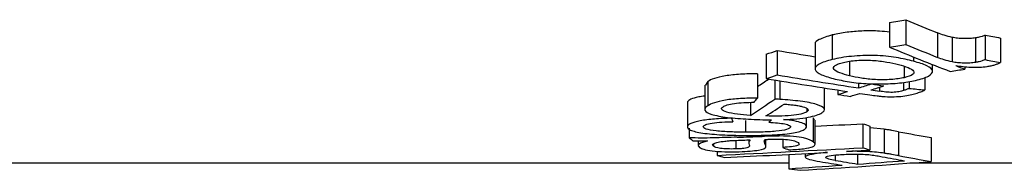
# Model space of a CAD drawing. Units: millimetres. Extents: x -168 to 664, y -32 to 370.
# Drawn here: x 214 to 217, y 217 to 217 of the extents above; entities that cross this region are included whole.
import ezdxf

# ---------------------------------------------------------------- set-up
doc = ezdxf.new("R2010")
doc.units = ezdxf.units.MM

msp = doc.modelspace()

# ---------------------------------------------------------------- linework, layer by layer
at = {"color": 7, "linetype": 'Continuous', "lineweight": 25}
for p, q in [((216.6809, 217.401407), (216.6809, 217.323785)), ((216.732211, 217.410121), (216.732211, 217.332446)), ((216.500315, 217.361998), (216.500315, 217.284615)), ((216.832338, 217.368389), (216.832338, 217.290968)), ((216.878561, 217.354527), (216.878561, 217.277189)), ((216.951955, 217.352757), (216.951955, 217.27543)), ((216.982607, 217.361595), (216.982607, 217.284214)), ((217.0303, 217.35238), (217.0303, 217.275055)), ((216.445937, 217.332183), (216.445937, 217.25498)), ((216.291786, 217.301341), (216.291786, 217.224324)), ((216.326617, 217.313131), (216.326617, 217.236042)), ((216.756439, 217.29261), (216.756439, 217.279063)), ((216.55482, 217.278895), (216.55482, 217.233355)), ((216.727254, 217.2626), (216.727254, 217.227402)), ((216.816088, 217.247055), (216.816088, 217.268835)), ((216.918264, 217.262116), (216.918264, 217.254238)), ((216.264302, 217.239558), (216.264302, 217.162909)), ((216.791726, 217.228066), (216.791726, 217.188549)), ((216.098399, 217.203442), (216.098399, 217.127007)), ((216.107448, 217.215026), (216.100217, 217.203442)), ((216.107448, 217.215026), (216.107448, 217.138522)), ((216.318821, 217.219938), (216.318821, 217.159873)), ((216.334562, 217.217398), (216.334562, 217.158979)), ((216.583262, 217.211335), (216.583262, 217.194856)), ((216.64944, 217.197429), (216.64944, 217.184643)), ((216.724924, 217.212645), (216.724924, 217.186708)), ((216.74275, 217.215324), (216.74275, 217.193629)), ((216.475463, 217.126786), (216.475463, 217.195104)), ((216.517486, 217.188608), (216.517486, 217.174306)), ((216.043506, 217.148249), (216.043506, 217.072138)), ((216.043634, 217.15003), (216.043634, 217.073909)), ((216.242021, 217.149558), (216.242021, 217.108683)), ((216.419742, 217.130182), (216.419742, 217.119652)), ((216.227093, 217.092537), (216.227093, 217.055511)), ((216.418998, 217.073032), (216.418998, 217.102346)), ((216.444235, 217.093168), (216.440148, 217.101299)), ((216.440148, 217.101299), (216.440148, 217.025463)), ((216.445923, 217.017379), (216.445923, 217.093168)), ((216.596401, 217.082372), (216.596401, 217.006645)), ((216.618789, 217.074603), (216.618789, 216.998921)), ((216.048644, 217.067783), (216.048644, 217.03808)), ((216.66409, 217.064866), (216.618789, 217.069409)), ((216.66409, 217.064866), (216.66409, 216.98924)), ((216.709497, 217.057201), (216.709497, 216.98162)), ((216.077823, 217.028061), (216.077823, 217.013312)), ((216.125729, 217.016501), (216.125729, 217.011026)), ((216.195713, 217.029722), (216.195713, 217.002701)), ((216.237124, 217.03121), (216.237124, 217.02268)), ((216.291205, 217.010274), (216.291205, 217.032887)), ((216.344058, 217.033254), (216.344058, 217.007546)), ((216.812385, 217.038665), (216.812385, 216.963191)), ((216.137317, 216.995703), (216.137317, 216.982607)), ((216.363595, 216.985685), (216.363595, 216.940548)), ((216.415116, 216.988293), (216.415116, 216.977163)), ((216.580106, 216.986414), (216.580106, 216.954992)), ((216.363595, 216.958222), (207.083204, 216.958222)), ((218.423803, 216.958222), (216.744343, 216.958222))]:
    msp.add_line(p, q, dxfattribs=at)
at = {"color": 8, "linetype": 'Continuous', "lineweight": 25}
for p, q in [((216.289108, 217.032814), (216.289108, 217.016319)), ((216.509582, 216.983336), (216.509582, 216.966786))]:
    msp.add_line(p, q, dxfattribs=at)
at = {"color": 7, "linetype": 'Continuous', "lineweight": 25}
for centre, major_axis, ratio, start_param, end_param in [((211.314161, 230.069127), (20.764193, 0), 0.63153372, 4.97381796, 4.97637692), ((218.896313, 230.069127), (0, 13.113288), 0.63246737, 2.87760472, 2.8900898), ((221.224178, 230.069127), (17.183864, 0), 0.76311635, 4.46297666, 4.46583969), ((211.314161, 230.069127), (20.882951, 0), 0.63153372, 4.97229673, 4.9748401), ((218.823691, 230.069127), (0, 13.188288), 0.63222665, 2.8816849, 2.90534444), ((218.896313, 230.069127), (0, 13.188288), 0.63246737, 2.87914154, 2.89155073), ((214.204375, 230.069127), (0, 13.113288), 0.69805721, 3.37165366, 3.3755635), ((220.675274, 230.069127), (18.756988, 0), 0.6991148, 4.47841813, 4.48495268), ((218.89177, 230.069127), (0, 13.188288), 0.63334272, 2.89948833, 2.90306581), ((221.224178, 230.069127), (17.282146, 0), 0.76311635, 4.46442493, 4.46727064), ((214.204375, 230.069127), (0, 13.188288), 0.69805721, 3.37032196, 3.37420834), ((220.675274, 230.069127), (18.864266, 0), 0.6991148, 4.47977329, 4.49373205), ((211.996505, 230.069127), (20.830952, 0), 0.6331102, 4.9486372, 4.95091583), ((215.514501, 230.069127), (0, 13.113288), 0.29805784, 3.33462674, 3.34381934), ((220.569071, 230.069127), (18.864266, 0), 0.6991148, 4.48365968, 4.49760612), ((214.583755, 230.069127), (0, 13.188288), 0.69893584, 3.36024958, 3.36473046), ((214.641859, 230.069127), (0, 13.188288), 0.69893584, 3.35812991, 3.3626091), ((220.796255, 230.069127), (18.856108, 0), 0.69941729, 4.48925136, 4.49137253), ((214.580746, 230.069127), (0, 13.188288), 0.70002207, 3.35294616, 3.35637552), ((220.473186, 230.069127), (18.856108, 0), 0.69941729, 4.50103547, 4.50315178), ((214.63888, 230.069127), (0, 13.188288), 0.70002207, 3.35082985, 3.35425765), ((220.567426, 230.069127), (18.856549, 0), 0.69940093, 4.49972399, 4.50142843), ((220.658534, 230.069127), (18.786431, 0), 0.70201135, 4.49585172, 4.49733135), ((222.820702, 230.069127), (28.073728, 0), 0.46977329, 4.49416136, 4.49594791), ((215.514501, 230.069127), (0, 13.188288), 0.29805784, 3.32774424, 3.34766421), ((215.809806, 230.069127), (0, 13.188288), 0.16752392, 3.34392845, 3.34878634), ((215.566309, 230.069127), (0, 13.188288), 0.29829886, 3.32689028, 3.34179123), ((216.386751, 230.069127), (0, 13.188288), 0.08556315, 2.95921107, 2.96384299), ((215.83635, 230.069127), (0, 13.188288), 0.19963558, 3.3185603, 3.32187505), ((212.013972, 230.069127), (33.06625, 0), 0.39657621, 4.84682605, 4.85141973), ((217.317633, 230.069127), (0, 13.113288), 0.39687372, 3.00256191, 3.00690422), ((206.081714, 230.069127), (65.373408, 0), 0.20173781, 4.86779064, 4.86902355), ((217.784367, 230.069127), (0, 13.113288), 0.66052447, 3.01717663, 3.02913911), ((216.456256, 230.069127), (0, 13.188288), 0.20074867, 2.98701855, 2.99180672), ((206.41013, 230.069127), (65.261888, 0), 0.20208254, 4.86326932, 4.86360922), ((212.013972, 230.069127), (33.255368, 0), 0.39657621, 4.83669924, 4.85062399), ((216.786293, 230.069127), (0, 13.188288), 0.39687372, 3.01728239, 3.02159175), ((212.178601, 230.069127), (33.255368, 0), 0.39657621, 4.83238989, 4.84224263), ((216.974149, 230.069127), (0, 13.188288), 0.34549292, 3.00286277, 3.00721216), ((212.178601, 230.069127), (33.255368, 0), 0.39657621, 4.84407443, 4.84630684), ((217.317633, 230.069127), (0, 13.188288), 0.39687372, 3.00335765, 3.0076748), ((217.784367, 230.069127), (0, 13.188288), 0.66052447, 3.01788781, 3.0297813), ((214.466026, 230.069127), (19.964114, 0), 0.66059972, 4.80758169, 4.81602694), ((214.585086, 230.069127), (19.961719, 0), 0.66067897, 4.80341932, 4.82420033), ((217.433369, 230.069127), (0, 13.188288), 0.66111828, 3.02988138, 3.03795469), ((217.503758, 230.069127), (0, 13.188288), 0.66137247, 3.02736445, 3.03549912), ((214.465622, 230.069127), (19.967813, 0), 0.66047734, 4.81848252, 4.82591747), ((217.715436, 230.069127), (0, 13.188288), 0.66114073, 3.02000492, 3.02806417), ((217.191638, 230.069127), (0, 13.188288), 0.66056689, 3.04639994, 3.05056231)]:
    msp.add_ellipse(centre, major_axis=major_axis, ratio=ratio, start_param=start_param, end_param=end_param, dxfattribs=at)
for points, knots in [([(216.500315, 217.361998), (216.484841, 217.357339), (216.45802, 217.349265), (216.444217, 217.338054), (216.446963, 217.333016), (216.447418, 217.332183)], [0, 0, 0, 0, 0.53230154, 0.9226147, 1, 1, 1, 1]), ([(216.6809, 217.370778), (216.670474, 217.372029), (216.64507, 217.37508), (216.599352, 217.375173), (216.550041, 217.371571), (216.518382, 217.366163), (216.502704, 217.362548), (216.500315, 217.361998)], [0, 0, 0, 0, 0.17486685, 0.42610544, 0.67311782, 0.95018566, 1, 1, 1, 1]), ([(216.878561, 217.354527), (216.869606, 217.356543), (216.86105, 217.35866), (216.84569, 217.363326), (216.838888, 217.365833), (216.832338, 217.368389)], [0, 0, 0, 0, 0.5, 0.5, 1, 1, 1, 1]), ([(216.951955, 217.352757), (216.946228, 217.351948), (216.940397, 217.351201), (216.927468, 217.350438), (216.92082, 217.350361), (216.907657, 217.350716), (216.901176, 217.351144), (216.889157, 217.352521), (216.883776, 217.353511), (216.878561, 217.354527)], [0, 0, 0, 0, 0.25, 0.25, 0.5, 0.5, 0.75, 0.75, 1, 1, 1, 1]), ([(216.982607, 217.361595), (216.979506, 217.360161), (216.976261, 217.358737), (216.972269, 217.357451), (216.969476, 217.356552), (216.966466, 217.355688), (216.963146, 217.354907), (216.959725, 217.354102), (216.955839, 217.353423), (216.951955, 217.352757)], [0, 0, 0, 0, 0.000079010255, 0.000079010255, 0.000079010255, 0.000134118538, 0.000134118538, 0.000134118538, 0.000190983209, 0.000190983209, 0.000190983209, 0.000190983209]), ([(216.756439, 217.279063), (216.739575, 217.283395), (216.721823, 217.28751), (216.681057, 217.294248), (216.657599, 217.296554), (216.609033, 217.297897), (216.584114, 217.29686), (216.549872, 217.293476), (216.538891, 217.292048), (216.518575, 217.2887), (216.509367, 217.286674), (216.500315, 217.284615)], [0, 0, 0, 0, 0.25, 0.25, 0.5, 0.5, 0.75, 0.75, 0.875, 0.875, 1, 1, 1, 1]), ([(216.878561, 217.277189), (216.869607, 217.279193), (216.86105, 217.281297), (216.845691, 217.285935), (216.838888, 217.288427), (216.832338, 217.290968)], [0, 0, 0, 0, 0.5, 0.5, 1, 1, 1, 1]), ([(216.500315, 217.284615), (216.491833, 217.28244), (216.483667, 217.28022), (216.469692, 217.275403), (216.463686, 217.272839), (216.449051, 217.264624), (216.444842, 217.258729), (216.447482, 217.24725), (216.454912, 217.24165), (216.477519, 217.231683), (216.492996, 217.227236), (216.509582, 217.223121)], [0, 0, 0, 0, 0.125, 0.125, 0.25, 0.25, 0.5, 0.5, 0.75, 0.75, 1, 1, 1, 1]), ([(216.55482, 217.233355), (216.543515, 217.23621), (216.532772, 217.239173), (216.51549, 217.245837), (216.508626, 217.249506), (216.502883, 217.257355), (216.50384, 217.26148), (216.511426, 217.267216), (216.514952, 217.26903), (216.523808, 217.272477), (216.529378, 217.274033), (216.535198, 217.275517)], [0, 0, 0, 0, 0.25, 0.25, 0.5, 0.5, 0.75, 0.75, 0.875, 0.875, 1, 1, 1, 1]), ([(216.535198, 217.275517), (216.541265, 217.276913), (216.547607, 217.278218), (216.561757, 217.280327), (216.569576, 217.281153), (216.593421, 217.282853), (216.610653, 217.282892), (216.643226, 217.281031), (216.658158, 217.279095), (216.685434, 217.274391), (216.697511, 217.271617), (216.709071, 217.268717)], [0, 0, 0, 0, 0.125, 0.125, 0.25, 0.25, 0.5, 0.5, 0.75, 0.75, 1, 1, 1, 1]), ([(216.709071, 217.268717), (216.720234, 217.265767), (216.730787, 217.262727), (216.747469, 217.255945), (216.753918, 217.252273), (216.759088, 217.244565), (216.758003, 217.240617), (216.748321, 217.233321), (216.738757, 217.230146), (216.727254, 217.227402)], [0, 0, 0, 0, 0.25, 0.25, 0.5, 0.5, 0.75, 0.75, 1, 1, 1, 1]), ([(216.762428, 217.218934), (216.770764, 217.220885), (216.778811, 217.222891), (216.79251, 217.227319), (216.798593, 217.229712), (216.812622, 217.237327), (216.816879, 217.242928), (216.815057, 217.254119), (216.80869, 217.259751), (216.787449, 217.27005), (216.772549, 217.274699), (216.756439, 217.279063)], [0, 0, 0, 0, 0.125, 0.125, 0.25, 0.25, 0.5, 0.5, 0.75, 0.75, 1, 1, 1, 1]), ([(216.951955, 217.27543), (216.946228, 217.274626), (216.940397, 217.273883), (216.927469, 217.273125), (216.92082, 217.273048), (216.907658, 217.273401), (216.901177, 217.273827), (216.889159, 217.275195), (216.883776, 217.276179), (216.878561, 217.277189)], [0, 0, 0, 0, 0.25, 0.25, 0.5, 0.5, 0.75, 0.75, 1, 1, 1, 1]), ([(216.889241, 217.265467), (216.904647, 217.263409), (216.92037, 217.261403), (216.946132, 217.259985), (216.955062, 217.259965), (216.972537, 217.260722), (216.980502, 217.261613), (216.988124, 217.262694)], [0, 0, 0, 0, 0.5, 0.5, 0.75, 0.75, 1, 1, 1, 1]), ([(216.982607, 217.284214), (216.979506, 217.28279), (216.976262, 217.281374), (216.97227, 217.280096), (216.969478, 217.279202), (216.966467, 217.278344), (216.963147, 217.277567), (216.959726, 217.276767), (216.955839, 217.276092), (216.951955, 217.27543)], [0, 0, 0, 0, 0.000078978177, 0.000078978177, 0.000078978177, 0.000134082461, 0.000134082461, 0.000134082461, 0.000190943264, 0.000190943264, 0.000190943264, 0.000190943264]), ([(216.988124, 217.262694), (216.992631, 217.263465), (216.997154, 217.264242), (217.001269, 217.265132), (217.005398, 217.266025), (217.009151, 217.267023), (217.012613, 217.26807), (217.016111, 217.269128), (217.019322, 217.270246), (217.022197, 217.271413), (217.025111, 217.272595), (217.027707, 217.273824), (217.0303, 217.275055)], [0, 0, 0, 0, 0.000066527127, 0.000066527127, 0.000066527127, 0.000133349119, 0.000133349119, 0.000133349119, 0.00020081212, 0.00020081212, 0.00020081212, 0.000269108448, 0.000269108448, 0.000269108448, 0.000269108448]), ([(216.264302, 217.239558), (216.246304, 217.239577), (216.228506, 217.239296), (216.193974, 217.237144), (216.177829, 217.235446), (216.149332, 217.230843), (216.137656, 217.228026), (216.119301, 217.221771), (216.112787, 217.218433), (216.107448, 217.215026)], [0, 0, 0, 0, 0.25, 0.25, 0.5, 0.5, 0.75, 0.75, 1, 1, 1, 1]), ([(216.727254, 217.227402), (216.721216, 217.22611), (216.715016, 217.224875), (216.700938, 217.222946), (216.693276, 217.222148), (216.669742, 217.220581), (216.652734, 217.220464), (216.620352, 217.222021), (216.605461, 217.223755), (216.578282, 217.228047), (216.566359, 217.230642), (216.55482, 217.233355)], [0, 0, 0, 0, 0.125, 0.125, 0.25, 0.25, 0.5, 0.5, 0.75, 0.75, 1, 1, 1, 1]), ([(216.509582, 217.223121), (216.525441, 217.219466), (216.542216, 217.215973), (216.579925, 217.210603), (216.601039, 217.20862), (216.623562, 217.207804)], [0, 0, 0, 0, 0.5, 0.5, 1, 1, 1, 1]), ([(216.652941, 217.207469), (216.66326, 217.207655), (216.673511, 217.207938), (216.693592, 217.209102), (216.703252, 217.209873), (216.730908, 217.212849), (216.747449, 217.215724), (216.762428, 217.218934)], [0, 0, 0, 0, 0.25, 0.25, 0.5, 0.5, 1, 1, 1, 1]), ([(216.098399, 217.169506), (216.091642, 217.168592), (216.072179, 217.165959), (216.052433, 217.159486), (216.044947, 217.153633), (216.043796, 217.150473), (216.043634, 217.15003)], [0, 0, 0, 0, 0.19699512, 0.56739473, 0.93924767, 1, 1, 1, 1]), ([(216.618878, 217.17322), (216.626321, 217.17214), (216.633812, 217.171072), (216.641628, 217.170119), (216.645581, 217.169637), (216.649585, 217.16917), (216.653735, 217.168768), (216.657945, 217.16836), (216.662371, 217.168053), (216.666791, 217.167757)], [0, 0, 0, 0, 0.000108665345, 0.000108665345, 0.000108665345, 0.000163591728, 0.000163591728, 0.000163591728, 0.000219392078, 0.000219392078, 0.000219392078, 0.000219392078]), ([(216.724924, 217.186708), (216.72058, 217.185407), (216.716088, 217.184139), (216.704644, 217.182065), (216.697882, 217.181232), (216.6828, 217.180978), (216.675489, 217.181518), (216.661925, 217.182847), (216.655635, 217.18374), (216.64944, 217.184643)], [0, 0, 0, 0, 0.25, 0.25, 0.5, 0.5, 0.75, 0.75, 1, 1, 1, 1]), ([(216.666791, 217.167757), (216.676259, 217.167327), (216.685827, 217.167084), (216.705193, 217.167591), (216.714425, 217.168192), (216.740226, 217.171062), (216.752827, 217.174271), (216.764067, 217.177601)], [0, 0, 0, 0, 0.25, 0.25, 0.5, 0.5, 1, 1, 1, 1]), ([(216.74275, 217.193629), (216.740119, 217.192434), (216.737485, 217.191241), (216.734528, 217.190088), (216.733043, 217.189509), (216.731471, 217.188941), (216.729857, 217.18838), (216.728241, 217.187818), (216.726583, 217.187263), (216.724924, 217.186708)], [0, 0, 0, 0, 0.000073392944, 0.000073392944, 0.000073392944, 0.000110240652, 0.000110240652, 0.000110240652, 0.000147133568, 0.000147133568, 0.000147133568, 0.000147133568]), ([(216.764067, 217.177601), (216.769352, 217.179318), (216.774589, 217.181055), (216.779125, 217.182881), (216.78141, 217.183801), (216.783544, 217.18474), (216.785618, 217.185686), (216.787695, 217.186634), (216.78971, 217.187591), (216.791726, 217.188549)], [0, 0, 0, 0, 0.000116459767, 0.000116459767, 0.000116459767, 0.000175068184, 0.000175068184, 0.000175068184, 0.000233741055, 0.000233741055, 0.000233741055, 0.000233741055]), ([(216.107448, 217.138522), (216.104332, 217.136225), (216.101427, 217.133937), (216.098389, 217.129327), (216.097978, 217.127011), (216.100474, 217.120031), (216.107882, 217.115592), (216.132414, 217.107873), (216.150148, 217.104681), (216.190319, 217.099753), (216.212987, 217.098101), (216.236083, 217.096765)], [0, 0, 0, 0, 0.125, 0.125, 0.25, 0.25, 0.5, 0.5, 0.75, 0.75, 1, 1, 1, 1]), ([(216.264302, 217.162909), (216.246306, 217.162928), (216.22851, 217.162648), (216.19398, 217.16051), (216.177837, 217.158823), (216.149337, 217.154247), (216.137661, 217.151447), (216.119303, 217.145228), (216.112787, 217.14191), (216.107448, 217.138522)], [0, 0, 0, 0, 0.25, 0.25, 0.5, 0.5, 0.75, 0.75, 1, 1, 1, 1]), ([(216.242021, 217.108683), (216.227592, 217.109709), (216.213614, 217.110882), (216.188316, 217.114109), (216.176657, 217.116127), (216.159713, 217.121025), (216.154014, 217.123847), (216.149571, 217.129773), (216.15167, 217.132772), (216.155712, 217.135722)], [0, 0, 0, 0, 0.25, 0.25, 0.5, 0.5, 0.75, 0.75, 1, 1, 1, 1]), ([(216.155712, 217.135722), (216.159168, 217.137741), (216.163048, 217.139727), (216.174945, 217.143284), (216.182646, 217.144909), (216.200497, 217.147404), (216.210735, 217.14829), (216.231868, 217.149455), (216.242857, 217.149689), (216.253793, 217.149882)], [0, 0, 0, 0, 0.25, 0.25, 0.5, 0.5, 0.75, 0.75, 1, 1, 1, 1]), ([(216.334562, 217.158979), (216.331953, 217.159138), (216.329343, 217.159296), (216.326719, 217.159444), (216.325406, 217.159519), (216.324091, 217.159591), (216.322774, 217.159662), (216.321457, 217.159733), (216.320139, 217.159803), (216.318821, 217.159873)], [0, 0, 0, 0, 0.0000326692142, 0.0000326692142, 0.0000326692142, 0.0000490093645, 0.0000490093645, 0.0000490093645, 0.0000653506234, 0.0000653506234, 0.0000653506234, 0.0000653506234]), ([(216.467627, 217.116778), (216.470748, 217.118941), (216.47338, 217.121131), (216.475716, 217.125611), (216.475839, 217.127926), (216.471445, 217.13476), (216.462876, 217.139235), (216.437138, 217.147107), (216.419542, 217.150475), (216.379379, 217.155671), (216.357241, 217.157487), (216.334562, 217.158979)], [0, 0, 0, 0, 0.125, 0.125, 0.25, 0.25, 0.5, 0.5, 0.75, 0.75, 1, 1, 1, 1]), ([(216.34865, 217.144247), (216.354271, 217.143771), (216.359888, 217.143289), (216.36533, 217.142738), (216.370779, 217.142186), (216.376076, 217.141571), (216.381161, 217.140898), (216.386174, 217.140236), (216.391018, 217.139512), (216.395408, 217.138698), (216.399966, 217.137853), (216.403903, 217.136881), (216.40751, 217.135879)], [0, 0, 0, 0, 0.000073321126, 0.000073321126, 0.000073321126, 0.000146798556, 0.000146798556, 0.000146798556, 0.000219313561, 0.000219313561, 0.000219313561, 0.000294763894, 0.000294763894, 0.000294763894, 0.000294763894]), ([(216.40751, 217.135879), (216.415289, 217.133428), (216.42133, 217.130762), (216.425424, 217.125183), (216.423388, 217.122352), (216.419742, 217.119652)], [0, 0, 0, 0, 0.5, 0.5, 1, 1, 1, 1]), ([(216.419742, 217.119652), (216.41562, 217.117188), (216.410016, 217.114837), (216.393053, 217.110851), (216.382368, 217.109247), (216.358478, 217.106866), (216.345108, 217.106185), (216.318145, 217.105767), (216.304474, 217.106093), (216.291115, 217.106603)], [0, 0, 0, 0, 0.25, 0.25, 0.5, 0.5, 0.75, 0.75, 1, 1, 1, 1]), ([(216.346388, 217.095216), (216.375685, 217.09627), (216.402655, 217.098855), (216.434268, 217.104522), (216.443334, 217.10673), (216.457843, 217.111485), (216.463077, 217.114106), (216.467627, 217.116778)], [0, 0, 0, 0, 0.5, 0.5, 0.75, 0.75, 1, 1, 1, 1]), ([(216.043634, 217.073909), (216.043424, 217.071897), (216.043483, 217.069908), (216.046522, 217.066027), (216.049162, 217.064127), (216.061149, 217.058562), (216.074711, 217.055315), (216.109223, 217.050194), (216.130566, 217.048392), (216.175534, 217.046084), (216.19908, 217.045626), (216.22267, 217.045397)], [0, 0, 0, 0, 0.125, 0.125, 0.25, 0.25, 0.5, 0.5, 0.75, 0.75, 1, 1, 1, 1]), ([(216.182085, 217.099573), (216.163797, 217.099124), (216.14599, 217.098396), (216.112484, 217.095735), (216.09704, 217.093782), (216.071436, 217.089035), (216.061431, 217.086258), (216.047775, 217.080215), (216.044844, 217.07707), (216.043634, 217.073909)], [0, 0, 0, 0, 0.25, 0.25, 0.5, 0.5, 0.75, 0.75, 1, 1, 1, 1]), ([(216.227093, 217.055511), (216.210964, 217.055655), (216.194966, 217.055909), (216.163732, 217.057058), (216.148004, 217.057927), (216.12108, 217.060868), (216.109898, 217.062949), (216.095689, 217.067844), (216.093359, 217.070619), (216.093656, 217.073408)], [0, 0, 0, 0, 0.25, 0.25, 0.5, 0.5, 0.75, 0.75, 1, 1, 1, 1]), ([(216.093656, 217.073408), (216.09455, 217.075419), (216.096359, 217.077409), (216.105875, 217.081179), (216.112925, 217.082915), (216.130694, 217.085679), (216.141374, 217.086692), (216.163737, 217.088015), (216.175407, 217.088386), (216.187227, 217.088632)], [0, 0, 0, 0, 0.25, 0.25, 0.5, 0.5, 0.75, 0.75, 1, 1, 1, 1]), ([(216.299851, 217.086813), (216.309369, 217.086269), (216.318819, 217.085702), (216.336141, 217.084002), (216.344207, 217.082872), (216.357241, 217.080219), (216.362239, 217.078654), (216.368362, 217.075359), (216.368934, 217.073604), (216.368916, 217.071886)], [0, 0, 0, 0, 0.25, 0.25, 0.5, 0.5, 0.75, 0.75, 1, 1, 1, 1]), ([(216.418794, 217.071114), (216.419165, 217.073452), (216.418755, 217.075795), (216.41437, 217.080444), (216.410241, 217.082787), (216.392212, 217.089326), (216.371456, 217.092972), (216.346388, 217.095216)], [0, 0, 0, 0, 0.25, 0.25, 0.5, 0.5, 1, 1, 1, 1]), ([(216.22267, 217.045397), (216.246434, 217.045248), (216.269962, 217.045411), (216.316056, 217.047024), (216.338942, 217.048329), (216.367734, 217.051769), (216.376259, 217.053087), (216.391023, 217.056099), (216.397068, 217.057813), (216.407153, 217.061339), (216.411123, 217.063195), (216.416773, 217.067088), (216.417894, 217.06909), (216.418794, 217.071114)], [0, 0, 0, 0, 0.25, 0.25, 0.5, 0.5, 0.625, 0.625, 0.75, 0.75, 0.875, 0.875, 1, 1, 1, 1]), ([(216.368916, 217.071886), (216.367814, 217.069113), (216.36444, 217.066416), (216.348219, 217.061671), (216.336423, 217.059685), (216.308306, 217.056971), (216.292278, 217.05624), (216.259936, 217.05544), (216.243474, 217.05542), (216.227093, 217.055511)], [0, 0, 0, 0, 0.25, 0.25, 0.5, 0.5, 0.75, 0.75, 1, 1, 1, 1]), ([(216.335334, 217.04357), (216.330633, 217.043549), (216.32594, 217.043485), (216.321267, 217.043403), (216.316597, 217.043321), (216.311956, 217.043202), (216.307314, 217.043086), (216.298047, 217.042856), (216.288832, 217.042577), (216.279629, 217.042292)], [0, 0, 0, 0, 0.000056428307, 0.000056428307, 0.000056428307, 0.000112818497, 0.000112818497, 0.000112818497, 0.000225421645, 0.000225421645, 0.000225421645, 0.000225421645]), ([(216.440148, 217.025463), (216.434126, 217.029626), (216.426264, 217.033848), (216.401098, 217.039335), (216.390855, 217.041028), (216.364872, 217.043106), (216.35003, 217.043475), (216.335334, 217.04357)], [0, 0, 0, 0, 0.5, 0.5, 0.75, 0.75, 1, 1, 1, 1]), ([(216.709497, 217.057201), (216.702512, 217.058503), (216.695494, 217.059817), (216.688076, 217.061106), (216.684355, 217.061753), (216.680562, 217.062397), (216.676585, 217.063024), (216.672593, 217.063654), (216.668348, 217.06426), (216.66409, 217.064866)], [0, 0, 0, 0, 0.000151305477, 0.000151305477, 0.000151305477, 0.000227196295, 0.000227196295, 0.000227196295, 0.00030337075, 0.00030337075, 0.00030337075, 0.00030337075]), ([(216.200009, 217.039765), (216.174944, 217.038966), (216.149831, 217.038203), (216.111906, 217.037289), (216.099267, 217.03697), (216.073805, 217.037105), (216.061004, 217.037502), (216.048644, 217.03808)], [0, 0, 0, 0, 0.5, 0.5, 0.75, 0.75, 1, 1, 1, 1]), ([(216.061174, 217.028507), (216.06492, 217.028368), (216.068675, 217.028229), (216.072488, 217.02814), (216.076306, 217.02805), (216.080168, 217.028005), (216.084025, 217.027969), (216.091679, 217.027897), (216.099384, 217.027942), (216.107026, 217.028037)], [0, 0, 0, 0, 0.000046320247, 0.000046320247, 0.000046320247, 0.0000926917, 0.0000926917, 0.0000926917, 0.000184955587, 0.000184955587, 0.000184955587, 0.000184955587]), ([(216.107026, 217.028037), (216.095554, 217.024795), (216.085386, 217.02146), (216.078603, 217.01631), (216.077659, 217.014559), (216.078041, 217.011081), (216.079643, 217.009377), (216.081788, 217.007697)], [0, 0, 0, 0, 0.5, 0.5, 0.75, 0.75, 1, 1, 1, 1]), ([(216.125729, 217.011026), (216.123962, 217.012476), (216.12259, 217.01394), (216.123058, 217.016908), (216.124508, 217.018428), (216.130431, 217.021325), (216.134741, 217.022754), (216.146201, 217.025308), (216.153718, 217.02639), (216.161826, 217.027398)], [0, 0, 0, 0, 0.25, 0.25, 0.5, 0.5, 0.75, 0.75, 1, 1, 1, 1]), ([(216.195713, 217.002701), (216.187134, 217.002523), (216.178396, 217.002484), (216.161679, 217.003162), (216.153961, 217.003779), (216.135291, 217.006252), (216.12924, 217.008633), (216.125729, 217.011026)], [0, 0, 0, 0, 0.25, 0.25, 0.5, 0.5, 1, 1, 1, 1]), ([(216.161826, 217.027398), (216.166128, 217.027834), (216.170484, 217.028269), (216.175165, 217.028609), (216.179852, 217.02895), (216.184754, 217.029225), (216.189676, 217.029483), (216.199398, 217.029992), (216.209474, 217.030346), (216.219548, 217.030669)], [0, 0, 0, 0, 0.000062494974, 0.000062494974, 0.000062494974, 0.000124946496, 0.000124946496, 0.000124946496, 0.00024856145, 0.00024856145, 0.00024856145, 0.00024856145]), ([(216.238506, 217.016199), (216.238934, 217.0148), (216.239404, 217.013412), (216.23919, 217.010652), (216.238799, 217.009289), (216.233681, 217.006652), (216.228696, 217.005425), (216.218053, 217.004046), (216.21398, 217.003645), (216.205257, 217.003045), (216.200506, 217.002864), (216.195713, 217.002701)], [0, 0, 0, 0, 0.25, 0.25, 0.5, 0.5, 0.75, 0.75, 0.875, 0.875, 1, 1, 1, 1]), ([(216.289108, 217.016319), (216.287664, 217.018971), (216.286332, 217.021667), (216.286039, 217.024404), (216.285892, 217.02578), (216.285695, 217.027168), (216.286057, 217.028562), (216.28642, 217.029963), (216.287063, 217.031375), (216.28825, 217.032785)], [0, 0, 0, 0, 0.000223285848, 0.000223285848, 0.000223285848, 0.00033544314, 0.00033544314, 0.00033544314, 0.000448084491, 0.000448084491, 0.000448084491, 0.000448084491]), ([(216.28825, 217.032785), (216.290831, 217.032873), (216.293412, 217.032962), (216.295993, 217.033052), (216.297284, 217.033096), (216.298574, 217.033141), (216.299866, 217.033184), (216.301158, 217.033228), (216.30245, 217.033272), (216.303741, 217.033316)], [0, 0, 0, 0, 0.0000317671588, 0.0000317671588, 0.0000317671588, 0.0000476507307, 0.0000476507307, 0.0000476507307, 0.0000635343864, 0.0000635343864, 0.0000635343864, 0.0000635343864]), ([(216.290868, 217.008509), (216.291245, 217.009789), (216.291202, 217.011081), (216.290829, 217.01238), (216.290642, 217.013032), (216.290401, 217.013687), (216.290103, 217.014343), (216.289804, 217.015), (216.289456, 217.015658), (216.289108, 217.016319)], [0, 0, 0, 0, 0.00011073422, 0.00011073422, 0.00011073422, 0.000166298456, 0.000166298456, 0.000166298456, 0.000221883166, 0.000221883166, 0.000221883166, 0.000221883166]), ([(216.303741, 217.033316), (216.313079, 217.033589), (216.322572, 217.03377), (216.341597, 217.033582), (216.350851, 217.033143), (216.358564, 217.032301)], [0, 0, 0, 0, 0.5, 0.5, 1, 1, 1, 1]), ([(216.392587, 217.022688), (216.394559, 217.021126), (216.39624, 217.019572), (216.39637, 217.016452), (216.395108, 217.014882), (216.386956, 217.012037), (216.379674, 217.010867), (216.363065, 217.008979), (216.353657, 217.008231), (216.344058, 217.007546)], [0, 0, 0, 0, 0.25, 0.25, 0.5, 0.5, 0.75, 0.75, 1, 1, 1, 1]), ([(216.358564, 217.032301), (216.368193, 217.031091), (216.37594, 217.029614), (216.38659, 217.026257), (216.389975, 217.024472), (216.392587, 217.022688)], [0, 0, 0, 0, 0.5, 0.5, 1, 1, 1, 1]), ([(216.363691, 216.999738), (216.380217, 217.000759), (216.396049, 217.001925), (216.422782, 217.005299), (216.432665, 217.007514), (216.44383, 217.012362), (216.44604, 217.014965), (216.445797, 217.020187), (216.443419, 217.022812), (216.440148, 217.025463)], [0, 0, 0, 0, 0.25, 0.25, 0.5, 0.5, 0.75, 0.75, 1, 1, 1, 1]), ([(216.081788, 217.007697), (216.08499, 217.005646), (216.089087, 217.003664), (216.101863, 216.999958), (216.110616, 216.998262), (216.133523, 216.995602), (216.147163, 216.994624), (216.176374, 216.993676), (216.191869, 216.993751), (216.206877, 216.994089)], [0, 0, 0, 0, 0.25, 0.25, 0.5, 0.5, 0.75, 0.75, 1, 1, 1, 1]), ([(216.206877, 216.994089), (216.218858, 216.994461), (216.230405, 216.994988), (216.251375, 216.996723), (216.260298, 216.997829), (216.282635, 217.001782), (216.288734, 217.005109), (216.290868, 217.008509)], [0, 0, 0, 0, 0.25, 0.25, 0.5, 0.5, 1, 1, 1, 1]), ([(216.484806, 216.991873), (216.465884, 216.99018), (216.448849, 216.988138), (216.430804, 216.984485), (216.425901, 216.98321), (216.418387, 216.980547), (216.415774, 216.979162), (216.414161, 216.97504), (216.420045, 216.972357), (216.437502, 216.967439), (216.449076, 216.965196), (216.461381, 216.963044)], [0, 0, 0, 0, 0.25, 0.25, 0.375, 0.375, 0.5, 0.5, 0.75, 0.75, 1, 1, 1, 1]), ([(216.509582, 216.966786), (216.501991, 216.968147), (216.494782, 216.969545), (216.483648, 216.972566), (216.479289, 216.974198), (216.478779, 216.977608), (216.482885, 216.979328), (216.497912, 216.98228), (216.508691, 216.983488), (216.520424, 216.984502)], [0, 0, 0, 0, 0.25, 0.25, 0.5, 0.5, 0.75, 0.75, 1, 1, 1, 1]), ([(216.520424, 216.984502), (216.528103, 216.985083), (216.535865, 216.985641), (216.552647, 216.986368), (216.561767, 216.986561), (216.579766, 216.986564), (216.588897, 216.986374), (216.605736, 216.985594), (216.613386, 216.984947), (216.620483, 216.98423)], [0, 0, 0, 0, 0.25, 0.25, 0.5, 0.5, 0.75, 0.75, 1, 1, 1, 1]), ([(216.66409, 216.98924), (216.656386, 216.990262), (216.648473, 216.991256), (216.630824, 216.992948), (216.62112, 216.993689), (216.590195, 216.995315), (216.567312, 216.99549), (216.545203, 216.995023)], [0, 0, 0, 0, 0.25, 0.25, 0.5, 0.5, 1, 1, 1, 1]), ([(216.620483, 216.98423), (216.628136, 216.983361), (216.634276, 216.982332), (216.646531, 216.980296), (216.65215, 216.97924), (216.657885, 216.978204)], [0, 0, 0, 0, 0.5, 0.5, 1, 1, 1, 1]), ([(216.709497, 216.98162), (216.702512, 216.982915), (216.695494, 216.984221), (216.688076, 216.985503), (216.684355, 216.986146), (216.680562, 216.986786), (216.676584, 216.98741), (216.672593, 216.988036), (216.668348, 216.988638), (216.66409, 216.98924)], [0, 0, 0, 0, 0.000151296531, 0.000151296531, 0.000151296531, 0.000227182887, 0.000227182887, 0.000227182887, 0.000303352881, 0.000303352881, 0.000303352881, 0.000303352881])]:
    msp.add_open_spline(points, degree=3, knots=knots, dxfattribs=at)
for points in [[(216.623577, 217.207804), (216.633309, 217.207451), (216.643118, 217.207432), (216.652941, 217.207469)], [(216.236083, 217.096765), (216.259759, 217.09556), (216.283679, 217.094621), (216.30844, 217.09458)], [(216.241479, 217.031344), (216.235693, 217.026213), (216.236606, 217.021122), (216.238506, 217.016199)]]:
    msp.add_open_spline(points, degree=3, dxfattribs=at)

doc.saveas('drawing.dxf')
